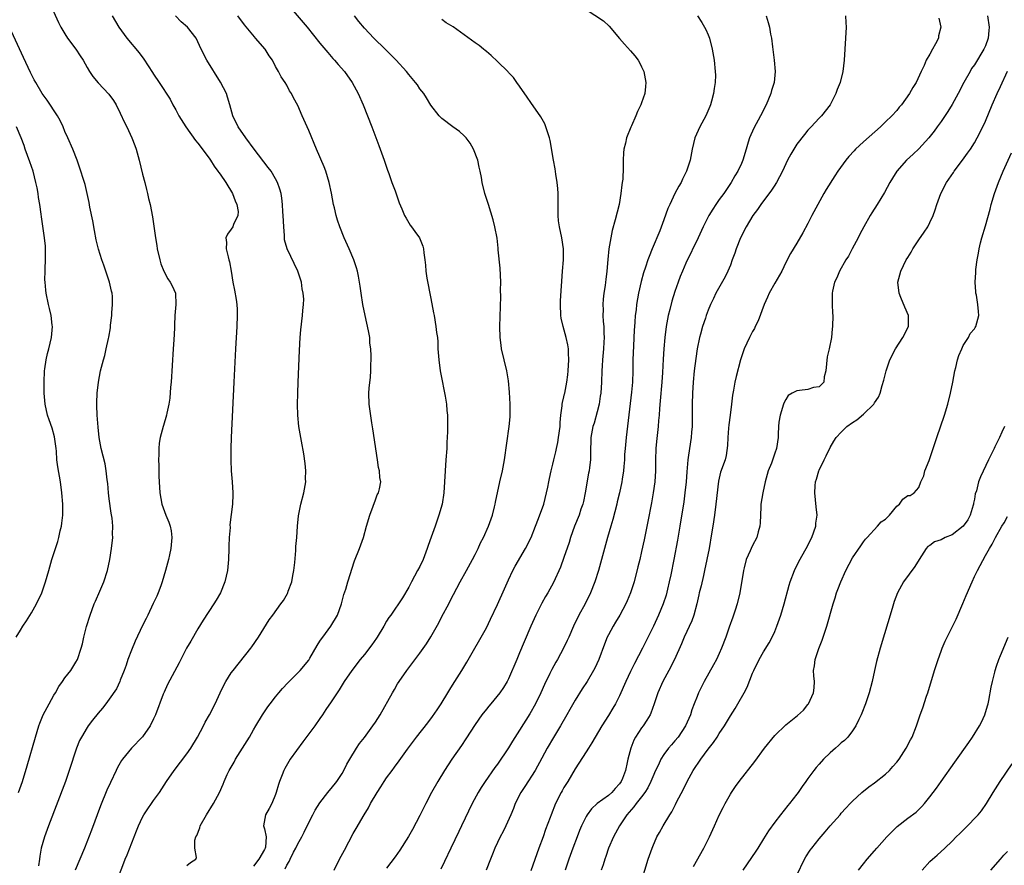
# Model space of a CAD drawing. Units: inches. Extents: x 2631000 to 2633503, y 1470000 to 1473000.
# Drawn here: x 2632945 to 2633122, y 1470438 to 1470590 of the extents above; entities that cross this region are included whole.
import ezdxf

# ---------------------------------------------------------------- set-up
doc = ezdxf.new("R2010")
doc.units = ezdxf.units.IN
doc.header["$MEASUREMENT"] = 0
doc.layers.add('LD26311470_2ft', color=200, linetype='Continuous')

msp = doc.modelspace()

# ---------------------------------------------------------------- linework, layer by layer
at = {"layer": 'LD26311470_2ft'}
for points, elevation in [([(2632991.61, 1470595), (2632996.69, 1470589), (2632999, 1470586.1), (2633000.39, 1470584.39), (2633001.33, 1470583.33), (2633001.64, 1470583), (2633002.27, 1470582.27), (2633003.4, 1470581), (2633004.81, 1470579), (2633005.87, 1470577), (2633006.76, 1470575), (2633008.36, 1470571), (2633009.09, 1470569.09), (2633009.63, 1470567.63), (2633010.56, 1470565), (2633011.18, 1470563.18), (2633011.4, 1470562.6), (2633011.95, 1470561), (2633012.56, 1470559.44), (2633012.77, 1470558.77), (2633013.3, 1470557.3), (2633013.77, 1470556.23), (2633014.27, 1470555), (2633014.52, 1470554.52), (2633015.28, 1470553.28), (2633015.51, 1470553), (2633016.12, 1470552.12), (2633016.92, 1470551), (2633017.52, 1470549.52), (2633017.68, 1470549), (2633017.73, 1470548.27), (2633017.92, 1470547), (2633018.04, 1470546.04), (2633018.08, 1470545), (2633018.25, 1470543.75), (2633019, 1470540.05), (2633019.47, 1470537.47), (2633019.57, 1470537), (2633019.92, 1470535), (2633020.04, 1470533.96), (2633020.17, 1470533), (2633020.23, 1470532.23), (2633020.28, 1470531), (2633020.41, 1470529), (2633020.7, 1470527), (2633021, 1470525.53), (2633021.38, 1470523.38), (2633021.57, 1470522.43), (2633021.81, 1470521), (2633021.89, 1470519.89), (2633022, 1470519), (2633022.01, 1470516.01), (2633021.88, 1470514.12), (2633021.85, 1470513), (2633021.69, 1470511), (2633021.56, 1470509), (2633021.47, 1470507), (2633021.34, 1470505), (2633021.01, 1470503), (2633020.43, 1470501), (2633019.75, 1470499), (2633019.06, 1470497.06), (2633018.49, 1470495.51), (2633018.34, 1470495), (2633017.59, 1470493), (2633017, 1470491.76), (2633016.6, 1470491), (2633015.49, 1470489), (2633015, 1470488.02), (2633013.89, 1470486.11), (2633011.75, 1470483), (2633011.42, 1470482.58), (2633011, 1470481.88), (2633010.52, 1470481), (2633009.32, 1470479), (2633009.19, 1470478.81), (2633008.37, 1470477.63), (2633007, 1470475.91), (2633006.26, 1470475), (2633004.72, 1470473), (2633003.35, 1470471), (2633002.46, 1470469.54), (2633002.09, 1470469), (2633001, 1470467.34), (2633000.05, 1470465.95), (2632999.44, 1470465), (2632999, 1470464.35), (2632998.07, 1470463), (2632997, 1470461.56), (2632995.88, 1470460.12), (2632993.63, 1470457), (2632992.65, 1470455.35), (2632992.48, 1470455), (2632992.2, 1470454.2), (2632991.71, 1470453), (2632991.53, 1470452.47), (2632991.13, 1470451), (2632991, 1470450.64), (2632990.31, 1470449), (2632989.86, 1470448.14), (2632989.2, 1470447), (2632988.83, 1470445), (2632989, 1470444.46), (2632989.27, 1470443), (2632989.17, 1470441.17), (2632989.13, 1470441), (2632989, 1470440.75), (2632987.98, 1470439), (2632987, 1470437.74)], 10550), ([(2632950.39, 1470593), (2632951.84, 1470589.84), (2632952.26, 1470589), (2632953, 1470587.75), (2632953.48, 1470587), (2632954.97, 1470585), (2632955.78, 1470583.78), (2632956.28, 1470583), (2632957, 1470581.73), (2632957.45, 1470581), (2632958.05, 1470580.06), (2632959, 1470578.91), (2632960.92, 1470576.92), (2632961.75, 1470575.75), (2632962.23, 1470575), (2632963, 1470573.44), (2632963.76, 1470571.76), (2632964.16, 1470571), (2632965.09, 1470569), (2632965.62, 1470567.62), (2632965.83, 1470567), (2632966.4, 1470565), (2632967, 1470562.5), (2632967.39, 1470561), (2632967.7, 1470559.7), (2632967.9, 1470559), (2632968.1, 1470558.1), (2632968.38, 1470557), (2632968.81, 1470554.81), (2632969.35, 1470551), (2632969.59, 1470549.59), (2632969.67, 1470549), (2632970.11, 1470547), (2632970.31, 1470546.31), (2632970.85, 1470545), (2632971.59, 1470543.59), (2632972.01, 1470543), (2632972.34, 1470542.34), (2632972.95, 1470541), (2632973.03, 1470539), (2632972.84, 1470537), (2632972.74, 1470535.26), (2632972.74, 1470534.74), (2632972.63, 1470532.63), (2632972.54, 1470531), (2632972.15, 1470525), (2632972.06, 1470524.06), (2632971.93, 1470522.07), (2632971.76, 1470521), (2632971.4, 1470519.4), (2632971.35, 1470519), (2632970.81, 1470517.19), (2632970.73, 1470517), (2632970.19, 1470515), (2632970.02, 1470513.98), (2632969.94, 1470513), (2632969.96, 1470511.96), (2632969.91, 1470511), (2632969.94, 1470509.94), (2632969.93, 1470509), (2632969.94, 1470508.06), (2632969.98, 1470507), (2632970.1, 1470505), (2632970.46, 1470503), (2632971.19, 1470501), (2632971.74, 1470499.74), (2632971.98, 1470499), (2632972.16, 1470498.15), (2632972.29, 1470497), (2632972.11, 1470495), (2632971.85, 1470493.85), (2632971.68, 1470493), (2632971.16, 1470491), (2632970.56, 1470489), (2632970.28, 1470488.28), (2632969.82, 1470487), (2632969.58, 1470486.42), (2632968.95, 1470485.05), (2632967.96, 1470483), (2632967.63, 1470482.37), (2632967, 1470481.09), (2632965.69, 1470478.31), (2632965, 1470476.68), (2632964.38, 1470475), (2632964.03, 1470473.97), (2632963.67, 1470473), (2632963, 1470471.25), (2632962.9, 1470471), (2632962.3, 1470469.7), (2632961, 1470467.81), (2632960.36, 1470467), (2632959.77, 1470466.23), (2632959, 1470465.33), (2632957.97, 1470464.03), (2632957.19, 1470463), (2632957, 1470462.73), (2632955.97, 1470461), (2632955.65, 1470460.35), (2632955.12, 1470459), (2632953.8, 1470455), (2632953.09, 1470453), (2632950.06, 1470445), (2632949.31, 1470443), (2632949, 1470441.99), (2632948.72, 1470441), (2632948.46, 1470439.54), (2632948.41, 1470439), (2632948.23, 1470437.77)], 10558), ([(2632961.55, 1470591), (2632962.73, 1470589), (2632964.18, 1470587), (2632966.37, 1470584.37), (2632967.22, 1470583.22), (2632968.81, 1470580.81), (2632969, 1470580.51), (2632970.01, 1470579), (2632971.97, 1470575.97), (2632972.48, 1470575), (2632973, 1470574.08), (2632973.57, 1470573), (2632974.79, 1470571), (2632976.55, 1470568.55), (2632977, 1470568.04), (2632979, 1470565.36), (2632979.25, 1470565), (2632979.93, 1470563.93), (2632980.61, 1470563), (2632980.75, 1470562.75), (2632981, 1470562.45), (2632982, 1470561), (2632983.24, 1470559), (2632983.69, 1470557.69), (2632984.01, 1470557), (2632984.25, 1470555.75), (2632984.2, 1470555), (2632983.4, 1470553.4), (2632983.28, 1470553), (2632983, 1470552.56), (2632982.33, 1470551.67), (2632982.03, 1470551), (2632982.16, 1470550.16), (2632982.09, 1470549), (2632982.42, 1470547.58), (2632982.59, 1470547), (2632982.67, 1470546.67), (2632983, 1470545), (2632983.31, 1470543), (2632983.59, 1470541.59), (2632983.89, 1470539.9), (2632984, 1470539), (2632984.06, 1470538.06), (2632984.09, 1470537), (2632984, 1470535), (2632983.76, 1470531), (2632983.45, 1470525), (2632983.01, 1470515), (2632982.95, 1470513), (2632982.93, 1470510.93), (2632982.99, 1470509), (2632983.15, 1470507), (2632983.27, 1470505), (2632983.28, 1470504.72), (2632983.22, 1470503), (2632982.77, 1470499.23), (2632982.78, 1470498.78), (2632982.65, 1470497), (2632982.59, 1470495.41), (2632982.59, 1470495), (2632982.53, 1470493), (2632982.35, 1470491), (2632981.86, 1470489), (2632981.06, 1470487), (2632980.3, 1470485.7), (2632979.88, 1470485), (2632977.94, 1470482.06), (2632977, 1470480.54), (2632975.69, 1470478.31), (2632974.94, 1470477), (2632973.61, 1470474.39), (2632971.52, 1470470.48), (2632970.88, 1470469.12), (2632970.74, 1470468.74), (2632969.32, 1470465), (2632969, 1470464.27), (2632968.36, 1470463), (2632967, 1470461.05), (2632964.99, 1470459), (2632963.39, 1470457), (2632963.24, 1470456.76), (2632962.51, 1470455.49), (2632962.26, 1470455), (2632961.2, 1470452.8), (2632960.59, 1470451.41), (2632959.42, 1470448.58), (2632957.78, 1470444.22), (2632956.54, 1470441), (2632955.72, 1470439), (2632954.87, 1470437)], 10556), ([(2632962.35, 1470435), (2632963.66, 1470438.34), (2632963.89, 1470439), (2632964.22, 1470439.78), (2632965.89, 1470444.11), (2632966.25, 1470445), (2632967, 1470446.54), (2632967.25, 1470447), (2632967.93, 1470448.07), (2632968.6, 1470449), (2632969, 1470449.58), (2632970.04, 1470451), (2632971.34, 1470453), (2632972.68, 1470455), (2632975, 1470458), (2632975.72, 1470459), (2632976.94, 1470461), (2632978, 1470463), (2632978.32, 1470463.68), (2632979.08, 1470465), (2632980.09, 1470467), (2632981, 1470469), (2632981.65, 1470470.35), (2632982.01, 1470471), (2632983, 1470472.55), (2632983.33, 1470473), (2632986.56, 1470477), (2632986.74, 1470477.26), (2632987.91, 1470479), (2632989.85, 1470482.15), (2632990.47, 1470483), (2632991.97, 1470485), (2632992.4, 1470485.6), (2632993.14, 1470486.86), (2632993.21, 1470487), (2632993.29, 1470487.29), (2632993.91, 1470489), (2632994.1, 1470490.1), (2632994.29, 1470491), (2632994.45, 1470492.45), (2632994.66, 1470494.66), (2632994.67, 1470495.33), (2632994.81, 1470497), (2632994.95, 1470499), (2632995.13, 1470500.87), (2632995.57, 1470503), (2632996.1, 1470505), (2632996.43, 1470507), (2632996.42, 1470507.58), (2632996.44, 1470509), (2632996.32, 1470510.32), (2632996.08, 1470512.08), (2632995.64, 1470514.36), (2632995.2, 1470517), (2632995, 1470519), (2632994.96, 1470520.96), (2632995, 1470523), (2632995.07, 1470525), (2632995.32, 1470530.68), (2632995.45, 1470533), (2632995.57, 1470534.43), (2632995.87, 1470537), (2632995.92, 1470537.92), (2632996.04, 1470539), (2632996.06, 1470539.94), (2632995.99, 1470541), (2632995.81, 1470541.81), (2632995.66, 1470543), (2632995.01, 1470545.01), (2632993.09, 1470549), (2632992.62, 1470550.62), (2632992.59, 1470551), (2632992.6, 1470551.4), (2632992.46, 1470553), (2632992.38, 1470555), (2632992.32, 1470555.68), (2632992.25, 1470557), (2632992.14, 1470558.14), (2632992, 1470559), (2632991.79, 1470559.79), (2632991.37, 1470561), (2632991, 1470561.66), (2632990.17, 1470563), (2632989.68, 1470563.68), (2632987.15, 1470567), (2632985.65, 1470569), (2632984.27, 1470571), (2632983.29, 1470573), (2632982.74, 1470575), (2632982.34, 1470576.34), (2632982.12, 1470577), (2632981.07, 1470579.07), (2632978.58, 1470583), (2632977.55, 1470585), (2632977, 1470586.34), (2632976.67, 1470587), (2632975.09, 1470589), (2632973.96, 1470589.96), (2632972.95, 1470591)], 10554), ([(2632975, 1470437.86), (2632975.63, 1470438.37), (2632976.64, 1470439), (2632976.71, 1470439.29), (2632976.45, 1470441), (2632976.42, 1470442.42), (2632976.6, 1470443), (2632976.77, 1470443.23), (2632977.35, 1470444.65), (2632977.41, 1470445), (2632978.53, 1470447), (2632979.79, 1470449), (2632980.88, 1470451), (2632981.52, 1470452.48), (2632981.71, 1470453), (2632982.26, 1470454.26), (2632982.6, 1470455), (2632983.5, 1470456.5), (2632983.77, 1470457), (2632985.06, 1470459), (2632986.28, 1470461), (2632987, 1470462.29), (2632987.41, 1470463), (2632988.61, 1470465), (2632989.57, 1470466.43), (2632989.99, 1470467), (2632991, 1470468.27), (2632991.58, 1470469), (2632992.23, 1470469.77), (2632993.2, 1470470.8), (2632995.43, 1470473), (2632997, 1470474.88), (2632997.2, 1470475.2), (2632998.48, 1470477.52), (2632999, 1470478.28), (2632999.27, 1470478.73), (2632999.49, 1470479), (2633000.95, 1470481), (2633002.17, 1470483), (2633002.9, 1470485), (2633003.33, 1470486.67), (2633003.65, 1470487.65), (2633004.01, 1470489), (2633004.51, 1470490.51), (2633004.74, 1470491.26), (2633005.25, 1470492.75), (2633006.13, 1470495), (2633006.82, 1470497), (2633007.38, 1470499), (2633008, 1470501), (2633008.61, 1470502.61), (2633009, 1470503.76), (2633009.34, 1470504.66), (2633009.55, 1470505), (2633009.72, 1470505.72), (2633009.97, 1470507), (2633009.82, 1470507.82), (2633009.75, 1470509), (2633009.57, 1470509.57), (2633009.39, 1470511), (2633008.56, 1470516.56), (2633008.34, 1470517.66), (2633007.89, 1470521), (2633007.82, 1470523), (2633007.88, 1470523.88), (2633008.1, 1470525.9), (2633008.19, 1470527), (2633008.19, 1470528.19), (2633008.24, 1470529), (2633008.25, 1470529.75), (2633008.16, 1470531), (2633008, 1470532), (2633007.97, 1470533), (2633007.78, 1470534.22), (2633007.13, 1470537), (2633006.7, 1470539), (2633006.42, 1470541), (2633006.26, 1470542.26), (2633006.15, 1470543), (2633005.93, 1470544.07), (2633005.76, 1470545), (2633005.59, 1470545.59), (2633005.12, 1470547), (2633004.28, 1470549), (2633003.38, 1470551), (2633002.58, 1470553), (2633002.18, 1470554.18), (2633001.93, 1470555), (2633001.62, 1470556.38), (2633001.46, 1470557), (2633001.06, 1470559.06), (2633000.65, 1470561), (2633000.05, 1470563), (2632999.77, 1470563.77), (2632998.39, 1470567), (2632997, 1470570.35), (2632995.8, 1470573), (2632995, 1470574.87), (2632994.24, 1470576.24), (2632993.85, 1470577), (2632993.52, 1470577.52), (2632993, 1470578.51), (2632992.7, 1470579), (2632992, 1470580), (2632991.52, 1470581), (2632991, 1470581.91), (2632990.46, 1470583), (2632989.83, 1470583.83), (2632989.1, 1470585), (2632987.4, 1470587), (2632987.21, 1470587.21), (2632985.4, 1470589.4), (2632984.2, 1470591)], 10552), ([(2632992.74, 1470437.26), (2632993, 1470437.89), (2632993.44, 1470438.56), (2632993.6, 1470439), (2632994.22, 1470440.22), (2632994.66, 1470441), (2632995, 1470441.77), (2632995.72, 1470443), (2632996.16, 1470443.84), (2632997, 1470445.6), (2632997.71, 1470447), (2632998.16, 1470447.84), (2632999, 1470449.15), (2633000.43, 1470451), (2633000.67, 1470451.33), (2633001, 1470451.72), (2633002.03, 1470453), (2633003, 1470454.42), (2633003.33, 1470455), (2633003.87, 1470456.13), (2633004.37, 1470457), (2633005.57, 1470459), (2633006.14, 1470459.86), (2633007, 1470460.95), (2633008.54, 1470463), (2633009, 1470463.69), (2633009.85, 1470465), (2633012.08, 1470469), (2633012.43, 1470469.57), (2633013, 1470470.57), (2633013.26, 1470471), (2633014.67, 1470473), (2633017, 1470476.15), (2633018.19, 1470477.81), (2633019, 1470479.09), (2633020.41, 1470481.59), (2633021, 1470482.74), (2633022.22, 1470485), (2633022.47, 1470485.53), (2633024.31, 1470489), (2633025.4, 1470491), (2633026.52, 1470493), (2633027, 1470493.9), (2633027.53, 1470495), (2633027.96, 1470496.04), (2633028.47, 1470497), (2633029.41, 1470499), (2633030.11, 1470501), (2633030.49, 1470502.49), (2633030.6, 1470503), (2633030.65, 1470503.35), (2633031.45, 1470507), (2633031.91, 1470509), (2633032.29, 1470511), (2633033.11, 1470517), (2633033.28, 1470518.72), (2633033.3, 1470519), (2633033.31, 1470521), (2633033.19, 1470523.19), (2633033, 1470525.2), (2633032.69, 1470527), (2633031.75, 1470531), (2633031.67, 1470531.67), (2633031.47, 1470533), (2633031.44, 1470535), (2633031.59, 1470540.41), (2633031.57, 1470541.57), (2633031.61, 1470543), (2633031.5, 1470545.5), (2633031.16, 1470548.84), (2633031.15, 1470549.15), (2633030.95, 1470550.95), (2633030.56, 1470553), (2633030.24, 1470554.24), (2633029.36, 1470557), (2633028.75, 1470559), (2633028.27, 1470561), (2633028.14, 1470561.86), (2633027.9, 1470563), (2633027.71, 1470563.71), (2633027.45, 1470565), (2633026.67, 1470567), (2633026.09, 1470568.09), (2633025.35, 1470569), (2633025, 1470569.4), (2633024.19, 1470570.19), (2633022.93, 1470571), (2633021, 1470572.48), (2633020.73, 1470572.73), (2633020.47, 1470573), (2633019, 1470574.89), (2633018.23, 1470576.23), (2633017.7, 1470577), (2633017, 1470577.87), (2633016.56, 1470578.56), (2633016.25, 1470579), (2633015, 1470580.43), (2633014.58, 1470581), (2633012.75, 1470583), (2633011.88, 1470583.88), (2633010.76, 1470585), (2633008.7, 1470587), (2633007, 1470588.8), (2633006.01, 1470590.01), (2633005.22, 1470591)], 10548), ([(2633047, 1470592.14), (2633050.1, 1470590.1), (2633051.16, 1470589.16), (2633053, 1470586.92), (2633053.9, 1470585.9), (2633055, 1470584.72), (2633055.8, 1470583.79), (2633056.37, 1470583), (2633056.61, 1470582.61), (2633057, 1470581.83), (2633057.39, 1470581), (2633057.77, 1470579), (2633057.71, 1470578.29), (2633057.57, 1470577), (2633057, 1470575.31), (2633056.88, 1470575), (2633056.23, 1470573.77), (2633055.95, 1470573), (2633055.16, 1470571.16), (2633055.05, 1470570.95), (2633054.26, 1470569), (2633054.07, 1470568.07), (2633053.77, 1470567), (2633053.71, 1470566.29), (2633053.66, 1470565), (2633053.69, 1470563.68), (2633053.6, 1470561.6), (2633053.52, 1470561), (2633053.42, 1470560.58), (2633053.26, 1470559), (2633052.93, 1470557), (2633052.23, 1470554.23), (2633051.68, 1470552.32), (2633051.42, 1470551), (2633051.1, 1470549), (2633050.91, 1470547.09), (2633050.73, 1470545), (2633050.52, 1470543.48), (2633050.48, 1470543), (2633050.41, 1470542.41), (2633050.18, 1470541), (2633050.05, 1470539.95), (2633049.99, 1470539), (2633050.04, 1470538.04), (2633050.02, 1470537), (2633050.07, 1470535.93), (2633050.16, 1470535), (2633050.19, 1470533.81), (2633050.24, 1470533), (2633050.21, 1470532.21), (2633050.14, 1470531), (2633049.97, 1470529), (2633049.9, 1470527.9), (2633049.85, 1470527), (2633049.77, 1470525), (2633049.62, 1470523), (2633049.55, 1470522.45), (2633049.32, 1470521), (2633049, 1470519.64), (2633048.42, 1470517.58), (2633048.23, 1470517), (2633047.87, 1470515), (2633047.83, 1470514.17), (2633047.8, 1470513), (2633047.8, 1470511.8), (2633047.76, 1470511), (2633047.62, 1470509.62), (2633047.52, 1470509), (2633047.42, 1470508.58), (2633046.82, 1470505), (2633046.51, 1470503.49), (2633046.39, 1470503), (2633046.06, 1470502.06), (2633045.72, 1470501), (2633044.92, 1470499), (2633044.19, 1470497), (2633043.91, 1470496.09), (2633043, 1470493.36), (2633042.36, 1470491.64), (2633041.11, 1470488.89), (2633040.06, 1470487), (2633039.66, 1470486.34), (2633039, 1470485.13), (2633037.92, 1470483), (2633037, 1470481), (2633035.84, 1470478.16), (2633035, 1470476.18), (2633034.48, 1470475), (2633033, 1470471.52), (2633032.74, 1470471), (2633032.09, 1470469.91), (2633031.44, 1470469), (2633029.8, 1470467), (2633029.43, 1470466.57), (2633029, 1470466.04), (2633028.21, 1470465), (2633027, 1470463.24), (2633025.32, 1470460.68), (2633024.51, 1470459.49), (2633022.8, 1470457), (2633021.48, 1470455), (2633020.24, 1470453), (2633019.12, 1470451), (2633018.08, 1470449), (2633017, 1470446.85), (2633015.66, 1470444.34), (2633014.94, 1470443.06), (2633013.39, 1470440.61), (2633012.57, 1470439.43), (2633011, 1470437.36)], 10544), ([(2633067.07, 1470591), (2633067.84, 1470589.84), (2633068.34, 1470589), (2633068.57, 1470588.57), (2633069, 1470587.57), (2633069.23, 1470587), (2633069.75, 1470585), (2633070.1, 1470583), (2633070.29, 1470581), (2633070.31, 1470580.31), (2633070.26, 1470579), (2633070.08, 1470577.92), (2633069.99, 1470577), (2633069.63, 1470575.63), (2633069.44, 1470575), (2633069.31, 1470574.69), (2633068.56, 1470573), (2633067.5, 1470571), (2633066.62, 1470569), (2633066.13, 1470567), (2633065.74, 1470565), (2633065.12, 1470563), (2633064.4, 1470561.6), (2633064.11, 1470561), (2633063.69, 1470560.31), (2633063, 1470558.97), (2633062.06, 1470557), (2633061.73, 1470556.27), (2633061, 1470554.22), (2633060.27, 1470552.27), (2633058.93, 1470549), (2633058.35, 1470547.65), (2633058.15, 1470547), (2633057.73, 1470545.73), (2633057.34, 1470544.66), (2633056.89, 1470543.11), (2633056.44, 1470541), (2633056.1, 1470539), (2633055.99, 1470537.99), (2633055.85, 1470537), (2633055.78, 1470535.78), (2633055.71, 1470535), (2633055.67, 1470534.33), (2633055.53, 1470531.53), (2633055.43, 1470529), (2633055.4, 1470527), (2633055.34, 1470525), (2633055.19, 1470523.19), (2633054.23, 1470515), (2633054.02, 1470513), (2633053.94, 1470511.94), (2633053.89, 1470511), (2633053.78, 1470509.78), (2633053.74, 1470509), (2633053.51, 1470507.51), (2633053.45, 1470507), (2633053.02, 1470505), (2633052.61, 1470503.39), (2633052.53, 1470503), (2633051.8, 1470500.2), (2633051.43, 1470499), (2633050.85, 1470497), (2633049.2, 1470491), (2633048.58, 1470489), (2633047.81, 1470487), (2633046.81, 1470485), (2633045.68, 1470483), (2633044.7, 1470481), (2633043.86, 1470479), (2633043.6, 1470478.4), (2633042.93, 1470477), (2633041.81, 1470475), (2633041.51, 1470474.49), (2633040.8, 1470473.2), (2633040.46, 1470472.46), (2633039.5, 1470470.5), (2633038.81, 1470469), (2633037.84, 1470467), (2633036.82, 1470465.18), (2633035, 1470462.26), (2633033.73, 1470460.27), (2633033, 1470459.05), (2633031, 1470456.13), (2633030.51, 1470455.49), (2633028.78, 1470453), (2633028.07, 1470451.93), (2633027.5, 1470451), (2633026.44, 1470449), (2633024.55, 1470445), (2633024.03, 1470443.97), (2633022.6, 1470441), (2633021.45, 1470438.55), (2633020.8, 1470437.2)], 10542), ([(2633079.47, 1470591), (2633079.84, 1470589.84), (2633080.06, 1470589), (2633080.27, 1470587.73), (2633080.42, 1470587), (2633080.58, 1470585.42), (2633080.92, 1470583), (2633081.1, 1470581), (2633080.91, 1470579), (2633080.45, 1470577.55), (2633080.32, 1470577), (2633079.48, 1470575), (2633078.43, 1470573), (2633077.22, 1470570.78), (2633076.46, 1470569), (2633076.24, 1470568.24), (2633075.85, 1470567), (2633075.26, 1470565), (2633075, 1470564.38), (2633074.37, 1470563), (2633073.82, 1470562.18), (2633073.16, 1470561), (2633071.8, 1470559), (2633071, 1470557.9), (2633070.37, 1470557), (2633069.82, 1470556.18), (2633069.12, 1470555), (2633069, 1470554.77), (2633068.11, 1470553), (2633067.18, 1470551), (2633065, 1470546.43), (2633064.36, 1470545), (2633063.96, 1470544.04), (2633063.57, 1470543), (2633063, 1470541.31), (2633062.44, 1470539.56), (2633062.07, 1470538.07), (2633061.79, 1470537), (2633061.42, 1470535), (2633061.18, 1470533), (2633061, 1470531), (2633060.87, 1470529.13), (2633060.74, 1470526.74), (2633060.62, 1470525), (2633060.36, 1470521.64), (2633060.22, 1470520.22), (2633060.16, 1470519), (2633060.07, 1470518.07), (2633060, 1470517), (2633059.69, 1470514.31), (2633059.56, 1470513), (2633059.49, 1470511), (2633059.49, 1470509), (2633059.39, 1470507), (2633059.11, 1470505), (2633058.79, 1470503.21), (2633058.14, 1470499.86), (2633057.46, 1470496.54), (2633057, 1470494.43), (2633056.66, 1470493), (2633056.34, 1470491.66), (2633055.63, 1470489), (2633055, 1470487), (2633054.42, 1470485.58), (2633054.16, 1470485), (2633053.09, 1470483), (2633052.31, 1470481.69), (2633051.87, 1470481), (2633051, 1470479.4), (2633050.8, 1470479), (2633050.28, 1470477.72), (2633049.26, 1470475), (2633048.57, 1470473.43), (2633048.34, 1470473), (2633047.17, 1470471), (2633046.3, 1470469.7), (2633045, 1470467.65), (2633044.04, 1470465.96), (2633043.53, 1470465), (2633042.39, 1470463), (2633041.09, 1470460.91), (2633039.97, 1470459), (2633039, 1470457.17), (2633037.8, 1470455), (2633035.94, 1470452.06), (2633035.24, 1470451), (2633034.22, 1470449), (2633033.88, 1470448.12), (2633033.4, 1470447), (2633032.51, 1470445), (2633032.02, 1470443.98), (2633031.48, 1470443), (2633030.52, 1470441), (2633030.11, 1470439.89), (2633029.74, 1470439), (2633028.97, 1470437)], 10540), ([(2633093.74, 1470591), (2633093.83, 1470589.83), (2633093.87, 1470589), (2633093.53, 1470583), (2633093.3, 1470581), (2633092.82, 1470579), (2633092.27, 1470577.73), (2633092.02, 1470577), (2633090.97, 1470575), (2633089.43, 1470573), (2633089, 1470572.57), (2633087.56, 1470571), (2633087.27, 1470570.73), (2633087, 1470570.42), (2633086.36, 1470569.64), (2633085, 1470567.86), (2633084.45, 1470567), (2633083.91, 1470566.09), (2633083.32, 1470565), (2633083, 1470564.36), (2633082.38, 1470563), (2633081.35, 1470561), (2633081.22, 1470560.78), (2633081, 1470560.46), (2633080.44, 1470559.56), (2633078.51, 1470557), (2633077.89, 1470556.11), (2633077.08, 1470555), (2633075.83, 1470553), (2633074.81, 1470551), (2633074.03, 1470549), (2633073.79, 1470548.21), (2633073.35, 1470547), (2633073, 1470546.09), (2633072.55, 1470545), (2633072.04, 1470543.96), (2633070.4, 1470541), (2633069.96, 1470540.04), (2633069.44, 1470539), (2633069, 1470537.94), (2633068.66, 1470537), (2633068.5, 1470536.5), (2633067.99, 1470535), (2633067.62, 1470533.62), (2633067.42, 1470533), (2633066.99, 1470531), (2633066.75, 1470529.25), (2633066.5, 1470527), (2633066.3, 1470525), (2633066.15, 1470523), (2633066.11, 1470521), (2633066.13, 1470519), (2633066.09, 1470517), (2633065.99, 1470515.99), (2633065.92, 1470515), (2633065.63, 1470513), (2633065.42, 1470511.42), (2633065.35, 1470511), (2633065.16, 1470508.84), (2633065.03, 1470507), (2633064.82, 1470505), (2633064.6, 1470503.4), (2633063.91, 1470499), (2633063.49, 1470496.51), (2633062.82, 1470493), (2633062.26, 1470490.26), (2633061.98, 1470489), (2633061.67, 1470487.67), (2633061.4, 1470486.6), (2633060.9, 1470485), (2633060.07, 1470483), (2633059.12, 1470481), (2633057.15, 1470477), (2633055.73, 1470474.27), (2633055, 1470472.8), (2633054.14, 1470471), (2633053, 1470468.44), (2633052.27, 1470467), (2633051.82, 1470466.18), (2633051, 1470464.86), (2633049.81, 1470463), (2633048.64, 1470461), (2633048.04, 1470459.96), (2633047.4, 1470459), (2633047, 1470458.36), (2633045, 1470455.29), (2633043.68, 1470453), (2633043, 1470451.91), (2633042.67, 1470451.33), (2633042.48, 1470451), (2633041.48, 1470449), (2633040.67, 1470447), (2633040.5, 1470446.5), (2633039.69, 1470444.31), (2633039.25, 1470443), (2633038.49, 1470441), (2633037, 1470436.88)], 10538), ([(2633119.36, 1470591), (2633119.68, 1470589), (2633119.64, 1470588.36), (2633119.51, 1470587), (2633119, 1470585.58), (2633118.72, 1470585), (2633117, 1470582.19), (2633116.5, 1470581.5), (2633116.24, 1470581), (2633115.12, 1470579), (2633114.06, 1470577), (2633113, 1470575.06), (2633112.22, 1470573.78), (2633111, 1470571.94), (2633110.3, 1470571), (2633109.76, 1470570.24), (2633108.77, 1470569), (2633107, 1470567.05), (2633105.95, 1470566.05), (2633104.78, 1470565), (2633103.01, 1470563), (2633102.25, 1470561.75), (2633101.77, 1470561), (2633100.82, 1470559.18), (2633099.49, 1470557), (2633098.51, 1470555.49), (2633098.21, 1470555), (2633097.09, 1470553), (2633096.37, 1470551.63), (2633096.06, 1470551), (2633094.98, 1470549), (2633094.28, 1470547.72), (2633093.84, 1470547), (2633092.7, 1470545), (2633092.21, 1470543.79), (2633091.8, 1470543), (2633091.4, 1470541.4), (2633091.34, 1470541), (2633091.36, 1470540.64), (2633091.34, 1470539), (2633091.41, 1470537.41), (2633091.46, 1470537), (2633091.45, 1470535), (2633091.39, 1470534.61), (2633091.23, 1470533), (2633090.81, 1470531), (2633090.45, 1470529.55), (2633090.22, 1470527), (2633089.91, 1470525.91), (2633089.83, 1470525), (2633089, 1470524.14), (2633088, 1470524), (2633087, 1470523.66), (2633085.48, 1470523.48), (2633085, 1470523.43), (2633084.13, 1470523), (2633083.45, 1470522.55), (2633083, 1470521.88), (2633082.68, 1470521.32), (2633082.56, 1470521), (2633081.97, 1470519), (2633081.77, 1470517.77), (2633081.68, 1470517), (2633081.62, 1470515.62), (2633081.62, 1470515), (2633081.32, 1470513), (2633081, 1470512.17), (2633080.4, 1470510.4), (2633079.84, 1470509), (2633079.64, 1470508.36), (2633079.28, 1470507), (2633078.83, 1470505), (2633078.52, 1470503), (2633078.48, 1470502.48), (2633078.42, 1470501), (2633078.38, 1470499.62), (2633078.31, 1470499), (2633078.01, 1470498.01), (2633077.75, 1470497), (2633077, 1470495.56), (2633076.74, 1470495), (2633076.57, 1470494.57), (2633075.87, 1470493), (2633075.49, 1470491.49), (2633075.35, 1470491), (2633074.71, 1470487), (2633074.24, 1470485), (2633073.89, 1470483.89), (2633073.59, 1470483), (2633073.42, 1470482.59), (2633072.81, 1470480.81), (2633072.16, 1470479), (2633071.4, 1470477), (2633071, 1470476.07), (2633070.49, 1470475), (2633069.99, 1470474.01), (2633068.29, 1470471), (2633067.84, 1470470.16), (2633067.28, 1470469), (2633067, 1470468.34), (2633066.47, 1470467), (2633066.07, 1470465.93), (2633065.8, 1470465), (2633064.94, 1470463), (2633063.58, 1470461), (2633063, 1470460.3), (2633062.39, 1470459.61), (2633061.86, 1470459), (2633061, 1470457.84), (2633060.46, 1470457), (2633060.02, 1470456.02), (2633059.52, 1470455), (2633059, 1470453.81), (2633058.68, 1470453), (2633058.13, 1470451.87), (2633057.59, 1470451), (2633057, 1470450.21), (2633056.01, 1470449), (2633055.59, 1470448.41), (2633054.33, 1470447), (2633052.99, 1470445), (2633052.31, 1470443.69), (2633051.92, 1470443), (2633051.04, 1470441), (2633050.53, 1470439.47), (2633050.36, 1470439), (2633050.05, 1470437.95), (2633049.73, 1470437)], 10534), ([(2632944.66, 1470451), (2632945.33, 1470453), (2632946.21, 1470455.79), (2632947.7, 1470461), (2632948.03, 1470462.03), (2632948.31, 1470463), (2632948.48, 1470463.52), (2632949.11, 1470465), (2632950.15, 1470467), (2632951, 1470468.53), (2632951.29, 1470469), (2632951.89, 1470470.11), (2632952.59, 1470471), (2632953, 1470471.65), (2632954.08, 1470473), (2632955, 1470474.49), (2632955.28, 1470475), (2632955.94, 1470477), (2632956.19, 1470477.81), (2632956.44, 1470479), (2632956.91, 1470480.91), (2632957.54, 1470483), (2632958.3, 1470485), (2632958.51, 1470485.49), (2632959.3, 1470487.3), (2632960.02, 1470489), (2632960.7, 1470491), (2632961.13, 1470493), (2632961.43, 1470495), (2632961.63, 1470497), (2632961.58, 1470497.58), (2632961.63, 1470499), (2632961.52, 1470500.48), (2632961.35, 1470501.35), (2632961, 1470503.94), (2632960.87, 1470505), (2632960.72, 1470506.72), (2632960.62, 1470507.38), (2632960.45, 1470509), (2632960.24, 1470510.24), (2632959.52, 1470513), (2632959.17, 1470515), (2632959, 1470516.87), (2632958.83, 1470519), (2632958.78, 1470520.78), (2632958.75, 1470521), (2632958.74, 1470521.26), (2632958.83, 1470523), (2632959.05, 1470525), (2632959.44, 1470527), (2632959.96, 1470529), (2632960.2, 1470529.8), (2632960.47, 1470531), (2632960.85, 1470532.85), (2632960.91, 1470533.09), (2632961.2, 1470534.8), (2632961.25, 1470535.24), (2632961.46, 1470537), (2632961.48, 1470537.48), (2632961.6, 1470539), (2632961.56, 1470540.44), (2632961.51, 1470541), (2632961.41, 1470541.41), (2632961.07, 1470543), (2632960.04, 1470546.04), (2632959.69, 1470547), (2632959.07, 1470548.93), (2632958.63, 1470550.63), (2632958.32, 1470552.32), (2632958.04, 1470554.04), (2632957.5, 1470556.5), (2632957.36, 1470557.36), (2632956.63, 1470560.63), (2632956.28, 1470561.72), (2632955.9, 1470563), (2632955.19, 1470565), (2632954.42, 1470567), (2632953.55, 1470569), (2632953, 1470570.16), (2632952.67, 1470571), (2632952.13, 1470572.14), (2632951.66, 1470573), (2632949.81, 1470575.81), (2632948.92, 1470577), (2632947.76, 1470579), (2632947.49, 1470579.49), (2632946.81, 1470580.81), (2632945.51, 1470583.51), (2632943.03, 1470589)], 10560), ([(2633001.53, 1470437), (2633002.53, 1470439), (2633003.41, 1470440.59), (2633005, 1470443.6), (2633005.5, 1470444.5), (2633006.94, 1470447), (2633007.74, 1470448.26), (2633008.12, 1470449), (2633009.32, 1470451), (2633010, 1470452), (2633010.59, 1470453), (2633011, 1470453.63), (2633011.99, 1470455), (2633012.43, 1470455.57), (2633013.29, 1470456.71), (2633014.8, 1470458.8), (2633016.42, 1470461), (2633018.44, 1470463.56), (2633019.3, 1470464.7), (2633020.11, 1470465.89), (2633020.84, 1470467), (2633022.07, 1470469), (2633022.4, 1470469.6), (2633023.18, 1470470.82), (2633023.31, 1470471), (2633024.6, 1470473), (2633025.5, 1470474.5), (2633029, 1470480.69), (2633029.77, 1470482.23), (2633031, 1470484.87), (2633032.27, 1470487.73), (2633033, 1470489.32), (2633033.8, 1470491), (2633034.21, 1470491.79), (2633036.08, 1470495), (2633037.07, 1470497), (2633037.84, 1470499), (2633038.41, 1470500.41), (2633039.35, 1470503), (2633039.86, 1470505), (2633040.06, 1470506.06), (2633040.25, 1470507), (2633040.4, 1470507.6), (2633040.69, 1470509), (2633041, 1470510.18), (2633041.19, 1470511), (2633041.56, 1470512.44), (2633041.64, 1470513), (2633041.89, 1470514.11), (2633042.04, 1470515), (2633042.32, 1470517), (2633042.32, 1470517.68), (2633042.46, 1470519), (2633042.7, 1470520.7), (2633042.69, 1470521), (2633042.71, 1470521.29), (2633043, 1470522.36), (2633043.11, 1470522.89), (2633043.14, 1470523), (2633043.52, 1470525), (2633043.69, 1470526.31), (2633043.75, 1470527), (2633043.87, 1470529), (2633043.81, 1470530.19), (2633043.8, 1470531), (2633043.7, 1470531.7), (2633043.42, 1470533), (2633042.84, 1470535), (2633042.52, 1470536.52), (2633042.45, 1470537), (2633042.36, 1470539), (2633042.36, 1470539.64), (2633042.74, 1470545), (2633042.92, 1470547), (2633042.94, 1470549), (2633042.63, 1470551), (2633042.18, 1470553), (2633042.04, 1470554.04), (2633041.93, 1470555), (2633041.93, 1470557), (2633041.96, 1470557.96), (2633041.95, 1470559), (2633041.9, 1470559.9), (2633041.78, 1470561), (2633041.53, 1470562.47), (2633041.41, 1470563.41), (2633041.12, 1470565), (2633040.52, 1470568.52), (2633040.4, 1470569), (2633040.06, 1470569.94), (2633039.75, 1470571), (2633039.54, 1470571.54), (2633038.81, 1470572.81), (2633037, 1470575.41), (2633036.38, 1470576.38), (2633035, 1470578.33), (2633034.5, 1470579), (2633033.9, 1470579.9), (2633033, 1470580.82), (2633032.92, 1470580.92), (2633031, 1470582.77), (2633029.89, 1470583.89), (2633029, 1470584.56), (2633028.78, 1470584.78), (2633028.47, 1470585), (2633027.68, 1470585.68), (2633027, 1470586.13), (2633025, 1470587.59), (2633023, 1470589.02), (2633021.78, 1470589.78), (2633021, 1470590.34)], 10546), ([(2633110.61, 1470590.61), (2633110.96, 1470589), (2633110.56, 1470587.44), (2633110.51, 1470587), (2633110.02, 1470585.98), (2633109.47, 1470585), (2633109, 1470584.1), (2633108.31, 1470583), (2633107.93, 1470582.07), (2633107.4, 1470581), (2633106.48, 1470579), (2633105.89, 1470578.11), (2633105.31, 1470577), (2633103.88, 1470575), (2633103.47, 1470574.53), (2633103, 1470573.95), (2633102.14, 1470573), (2633101, 1470571.88), (2633100.06, 1470571), (2633097, 1470568.28), (2633095.59, 1470567), (2633095.3, 1470566.7), (2633094.35, 1470565.65), (2633093.82, 1470565), (2633092.41, 1470563), (2633091.85, 1470562.15), (2633090.29, 1470559.71), (2633089.86, 1470559), (2633088.75, 1470557), (2633087.7, 1470555), (2633087, 1470553.58), (2633086.08, 1470551.92), (2633085, 1470550.03), (2633083.84, 1470548.16), (2633083, 1470546.52), (2633082.26, 1470545), (2633081, 1470542.83), (2633080, 1470541), (2633079.7, 1470540.3), (2633079.1, 1470539), (2633077.99, 1470536.01), (2633077.47, 1470535), (2633077.33, 1470534.67), (2633077, 1470534.13), (2633076.44, 1470533), (2633075.51, 1470531), (2633075.37, 1470530.63), (2633074.83, 1470529), (2633074.03, 1470525.97), (2633073.81, 1470525), (2633073.54, 1470523.54), (2633073.36, 1470522.64), (2633073.2, 1470521), (2633072.97, 1470519), (2633072.71, 1470517.29), (2633072.67, 1470516.67), (2633072.52, 1470515), (2633072.47, 1470513.53), (2633072.24, 1470511.75), (2633072.04, 1470511), (2633071.25, 1470508.75), (2633070.87, 1470507.13), (2633070.41, 1470503), (2633070.14, 1470501), (2633069.84, 1470499), (2633069.61, 1470497.61), (2633069.16, 1470495), (2633068.78, 1470493), (2633068.35, 1470491), (2633068.14, 1470490.14), (2633067.72, 1470488.28), (2633067.4, 1470487), (2633067.34, 1470486.66), (2633066.96, 1470485.04), (2633066.39, 1470483), (2633066.04, 1470481.96), (2633064.7, 1470479), (2633064.22, 1470477.78), (2633062.94, 1470475), (2633061.92, 1470473), (2633060.85, 1470471), (2633059.95, 1470469), (2633059.28, 1470467), (2633058.69, 1470465.31), (2633058.54, 1470465), (2633057.96, 1470464.04), (2633057.27, 1470463), (2633057, 1470462.65), (2633055.92, 1470461), (2633055.59, 1470460.41), (2633055.03, 1470459), (2633054.51, 1470457), (2633054.42, 1470456.42), (2633054.07, 1470455), (2633053.53, 1470453.53), (2633053.32, 1470453), (2633053, 1470452.56), (2633052.25, 1470451.75), (2633051.62, 1470451), (2633051, 1470450.45), (2633049.01, 1470449), (2633047.94, 1470448.06), (2633047.19, 1470447), (2633047, 1470446.68), (2633046.18, 1470445), (2633045.82, 1470444.18), (2633045.37, 1470443), (2633044.6, 1470441), (2633043.86, 1470439), (2633043.2, 1470437)], 10536), ([(2633056.95, 1470435), (2633058.2, 1470439), (2633058.89, 1470441), (2633059, 1470441.27), (2633059.77, 1470443), (2633060.21, 1470443.79), (2633060.86, 1470445), (2633062.07, 1470447), (2633062.45, 1470447.55), (2633063, 1470448.63), (2633063.13, 1470448.87), (2633063.38, 1470449.38), (2633064.49, 1470451.51), (2633065.2, 1470453), (2633066.3, 1470455), (2633067.65, 1470457), (2633069, 1470458.82), (2633069.97, 1470460.03), (2633070.61, 1470461), (2633071, 1470461.63), (2633071.94, 1470463), (2633073, 1470464.83), (2633073.84, 1470466.16), (2633074.36, 1470467), (2633075.51, 1470469), (2633076.01, 1470469.99), (2633077, 1470472.51), (2633077.21, 1470473), (2633078.2, 1470475), (2633079, 1470476.37), (2633079.99, 1470478.01), (2633080.53, 1470479), (2633081, 1470480.01), (2633081.41, 1470481), (2633082.09, 1470483), (2633082.7, 1470485), (2633083.61, 1470488.39), (2633083.81, 1470489), (2633084.56, 1470491), (2633085.34, 1470492.66), (2633086.68, 1470495), (2633087.7, 1470497), (2633088.41, 1470499), (2633088.44, 1470499.56), (2633088.63, 1470501), (2633088.49, 1470502.49), (2633088.21, 1470505), (2633088.27, 1470506.27), (2633088.35, 1470507), (2633088.53, 1470507.47), (2633088.94, 1470509), (2633089, 1470509.14), (2633089.9, 1470511), (2633090.28, 1470511.72), (2633091, 1470513.17), (2633091.68, 1470514.32), (2633092.11, 1470515), (2633093, 1470515.98), (2633094.02, 1470517), (2633095, 1470517.68), (2633095.83, 1470518.17), (2633097, 1470519.23), (2633098.85, 1470521), (2633099, 1470521.28), (2633099.71, 1470522.29), (2633099.99, 1470523), (2633100.36, 1470524.36), (2633100.66, 1470525.34), (2633101.09, 1470527), (2633101.78, 1470529), (2633102.8, 1470531), (2633104.11, 1470533), (2633105.12, 1470535), (2633105.13, 1470537), (2633104.48, 1470538.48), (2633103.76, 1470540.24), (2633103.43, 1470541), (2633103.21, 1470543), (2633103.76, 1470545), (2633104.73, 1470547), (2633105, 1470547.48), (2633105.59, 1470548.41), (2633105.92, 1470549), (2633107, 1470550.66), (2633107.97, 1470552.03), (2633108.59, 1470553), (2633109, 1470553.74), (2633109.57, 1470555), (2633109.95, 1470556.05), (2633110.25, 1470557), (2633110.96, 1470559), (2633111.96, 1470561), (2633113.21, 1470562.79), (2633113.34, 1470563), (2633114.86, 1470565), (2633115.77, 1470566.23), (2633116.29, 1470567), (2633117, 1470568.11), (2633117.52, 1470569), (2633118.54, 1470571), (2633119, 1470572.02), (2633120.24, 1470575), (2633121.11, 1470577), (2633121.74, 1470578.26), (2633122.95, 1470581.05)], 10532), ([(2632944.21, 1470479), (2632945, 1470480.25), (2632945.44, 1470481), (2632946.07, 1470481.93), (2632947, 1470483.39), (2632947.91, 1470485), (2632948.86, 1470487), (2632949.53, 1470489), (2632950.08, 1470491), (2632950.65, 1470493), (2632951.28, 1470495), (2632951.72, 1470496.28), (2632951.9, 1470497), (2632952.16, 1470498.16), (2632952.39, 1470499), (2632952.47, 1470499.53), (2632952.64, 1470501), (2632952.64, 1470503), (2632952.48, 1470505), (2632952.19, 1470507), (2632951.71, 1470509.71), (2632951.56, 1470511), (2632951.46, 1470512.54), (2632951.42, 1470513), (2632951.14, 1470515.14), (2632950.69, 1470516.69), (2632950.17, 1470518.17), (2632949.85, 1470519), (2632949.42, 1470521), (2632949.29, 1470523), (2632949.25, 1470525), (2632949.31, 1470527), (2632949.38, 1470527.38), (2632949.6, 1470529), (2632949.86, 1470530.14), (2632950.1, 1470531), (2632950.59, 1470533), (2632950.77, 1470535), (2632950.72, 1470535.28), (2632950.5, 1470537), (2632950.24, 1470538.24), (2632950.03, 1470539), (2632949.65, 1470541), (2632949.56, 1470541.56), (2632949.46, 1470543), (2632949.41, 1470543.41), (2632949.43, 1470545), (2632949.42, 1470545.42), (2632949.51, 1470547), (2632949.52, 1470549), (2632949.5, 1470549.5), (2632949.35, 1470551), (2632948.76, 1470554.76), (2632948.71, 1470555.29), (2632948.48, 1470557), (2632948.26, 1470558.26), (2632948.18, 1470559), (2632948, 1470560), (2632947.79, 1470561), (2632947.28, 1470563), (2632946.71, 1470564.71), (2632945.86, 1470567), (2632945.64, 1470567.64), (2632945.14, 1470569), (2632944.26, 1470571)], 10562), ([(2633066.36, 1470437.64), (2633068.22, 1470441), (2633069.25, 1470443), (2633070.17, 1470445), (2633071, 1470446.9), (2633071.69, 1470448.31), (2633072.06, 1470449), (2633073, 1470450.7), (2633073.19, 1470451), (2633073.92, 1470452.08), (2633074.58, 1470453), (2633077.4, 1470456.6), (2633079.18, 1470459), (2633081, 1470461.29), (2633083, 1470463.23), (2633085.09, 1470464.91), (2633086.18, 1470465.82), (2633087, 1470466.84), (2633087.11, 1470467), (2633088.01, 1470469), (2633088.11, 1470469.89), (2633088.15, 1470471), (2633088.05, 1470472.05), (2633088.01, 1470473), (2633088.17, 1470473.83), (2633088.29, 1470475), (2633088.97, 1470476.97), (2633089.56, 1470478.44), (2633090.07, 1470480.07), (2633090.38, 1470481), (2633091.52, 1470485), (2633091.88, 1470486.12), (2633092.14, 1470487), (2633092.38, 1470487.62), (2633092.9, 1470489), (2633093.85, 1470491), (2633095, 1470493.29), (2633096.5, 1470495.5), (2633097, 1470496.21), (2633097.35, 1470496.65), (2633097.66, 1470497), (2633099.52, 1470499), (2633100.22, 1470499.78), (2633101, 1470500.26), (2633101.34, 1470500.66), (2633101.69, 1470501), (2633103, 1470502.64), (2633103.48, 1470503), (2633104.13, 1470503.87), (2633105, 1470504.52), (2633105.45, 1470504.55), (2633106.17, 1470505), (2633107, 1470505.99), (2633107.32, 1470507), (2633107.88, 1470508.12), (2633108.07, 1470509), (2633108.83, 1470510.83), (2633108.94, 1470511.06), (2633109, 1470511.24), (2633110.23, 1470515), (2633111.6, 1470519), (2633112.21, 1470521), (2633112.7, 1470523), (2633113.1, 1470525), (2633113.48, 1470527), (2633113.65, 1470527.65), (2633113.97, 1470529), (2633114.23, 1470529.77), (2633114.73, 1470531), (2633115, 1470531.56), (2633115.93, 1470533), (2633116.27, 1470533.73), (2633117, 1470534.59), (2633117.16, 1470534.84), (2633117.28, 1470535), (2633117.82, 1470537), (2633117.72, 1470537.72), (2633117.62, 1470539), (2633117.36, 1470540.64), (2633117.29, 1470541), (2633117.25, 1470541.25), (2633117.16, 1470543), (2633117.27, 1470544.73), (2633117.25, 1470545), (2633117.27, 1470545.27), (2633117.49, 1470547), (2633117.76, 1470548.24), (2633117.85, 1470549), (2633118.09, 1470550.09), (2633118.32, 1470551), (2633119, 1470553.18), (2633119.84, 1470556.16), (2633120.04, 1470557), (2633120.61, 1470559), (2633121.34, 1470561), (2633122.2, 1470563), (2633123.7, 1470566.3)], 10530), ([(2633122.41, 1470517), (2633121.96, 1470515.96), (2633121.51, 1470515), (2633121.33, 1470514.67), (2633121, 1470513.95), (2633120.68, 1470513.32), (2633120.56, 1470513), (2633120.17, 1470512.17), (2633119.58, 1470511), (2633118.08, 1470507.92), (2633117.77, 1470507), (2633117.39, 1470505.39), (2633117.17, 1470504.83), (2633117, 1470503.9), (2633116.84, 1470503.16), (2633116.85, 1470503), (2633116.81, 1470502.81), (2633116.24, 1470501), (2633115.83, 1470500.17), (2633115, 1470499), (2633113, 1470497.44), (2633111.75, 1470497), (2633111, 1470496.58), (2633109.82, 1470496.18), (2633109, 1470495.55), (2633108.63, 1470495.37), (2633108.29, 1470495), (2633107.02, 1470493), (2633106.25, 1470491.75), (2633104.22, 1470489), (2633103.12, 1470487), (2633102.55, 1470485.45), (2633102.2, 1470484.2), (2633100, 1470477), (2633099.37, 1470474.63), (2633098.99, 1470473), (2633098.58, 1470471), (2633098.06, 1470469), (2633097.38, 1470467), (2633096.7, 1470465.3), (2633096.57, 1470465), (2633096.16, 1470464.16), (2633095.62, 1470463), (2633095, 1470462.1), (2633094.19, 1470461), (2633093.6, 1470460.4), (2633093, 1470459.93), (2633092.53, 1470459.47), (2633091.96, 1470459), (2633091, 1470458.17), (2633089.78, 1470457), (2633089, 1470456.1), (2633088.47, 1470455.53), (2633088.04, 1470455), (2633087, 1470453.52), (2633086.6, 1470453), (2633085.93, 1470452.07), (2633085.21, 1470451), (2633085, 1470450.71), (2633083.66, 1470449), (2633083.35, 1470448.65), (2633082.02, 1470447), (2633081, 1470445.67), (2633079.9, 1470444.1), (2633079, 1470442.66), (2633077.93, 1470441), (2633077.58, 1470440.42), (2633075.27, 1470437)], 10528), ([(2633085, 1470436.11), (2633086.4, 1470439), (2633086.61, 1470439.39), (2633087.4, 1470440.6), (2633087.69, 1470441), (2633089, 1470442.65), (2633090.1, 1470443.9), (2633091, 1470445), (2633092.78, 1470447), (2633093, 1470447.28), (2633093.84, 1470448.16), (2633094.6, 1470449), (2633095, 1470449.43), (2633096.71, 1470451), (2633097.95, 1470452.05), (2633099, 1470452.75), (2633101, 1470454.33), (2633101.72, 1470455), (2633102.33, 1470455.67), (2633103, 1470456.46), (2633103.43, 1470457), (2633104.73, 1470459), (2633105.49, 1470460.51), (2633105.76, 1470461), (2633106.56, 1470463), (2633107.25, 1470465), (2633107.74, 1470466.26), (2633108.4, 1470468.4), (2633108.6, 1470469), (2633109.8, 1470473), (2633110.09, 1470473.91), (2633110.47, 1470475), (2633111, 1470476.49), (2633111.2, 1470477), (2633111.72, 1470478.28), (2633113.74, 1470482.26), (2633114.95, 1470485.05), (2633115.5, 1470486.5), (2633116.58, 1470489), (2633117, 1470489.93), (2633117.55, 1470491), (2633118.06, 1470491.94), (2633119, 1470493.74), (2633119.72, 1470495), (2633120.24, 1470495.76), (2633120.79, 1470497), (2633121.94, 1470499), (2633122.39, 1470499.61), (2633123, 1470500.79)], 10526), ([(2633096.11, 1470437), (2633097, 1470438.15), (2633097.67, 1470439), (2633099, 1470440.49), (2633099.43, 1470441), (2633101.23, 1470443), (2633102.09, 1470443.91), (2633103.1, 1470444.9), (2633105, 1470446.36), (2633106.51, 1470447.49), (2633107, 1470447.93), (2633107.54, 1470448.46), (2633108.03, 1470449), (2633109, 1470450.2), (2633110.19, 1470451.81), (2633110.99, 1470453), (2633113.51, 1470456.49), (2633115.99, 1470460.01), (2633116.66, 1470461), (2633117.93, 1470463), (2633118.29, 1470463.71), (2633118.9, 1470465), (2633119.37, 1470466.63), (2633119.47, 1470467), (2633119.59, 1470467.59), (2633120.01, 1470469.99), (2633120.25, 1470471), (2633120.68, 1470472.68), (2633120.76, 1470473), (2633121, 1470473.76), (2633121.43, 1470475), (2633121.72, 1470475.72), (2633123.11, 1470479)], 10524), ([(2633107.56, 1470437), (2633109, 1470438.58), (2633109.46, 1470439), (2633110.3, 1470439.7), (2633111.69, 1470441), (2633113, 1470442.26), (2633113.73, 1470443), (2633114.38, 1470443.62), (2633115.38, 1470444.62), (2633117.67, 1470447), (2633118.27, 1470447.73), (2633119.19, 1470449), (2633120.39, 1470451), (2633121.63, 1470453), (2633123.82, 1470456.18)], 10522), ([(2633119.95, 1470437), (2633121.7, 1470439), (2633122.32, 1470439.68), (2633123, 1470440.37)], 10520)]:
    msp.add_lwpolyline(points, dxfattribs=dict(at, elevation=elevation))

doc.saveas('drawing.dxf')
